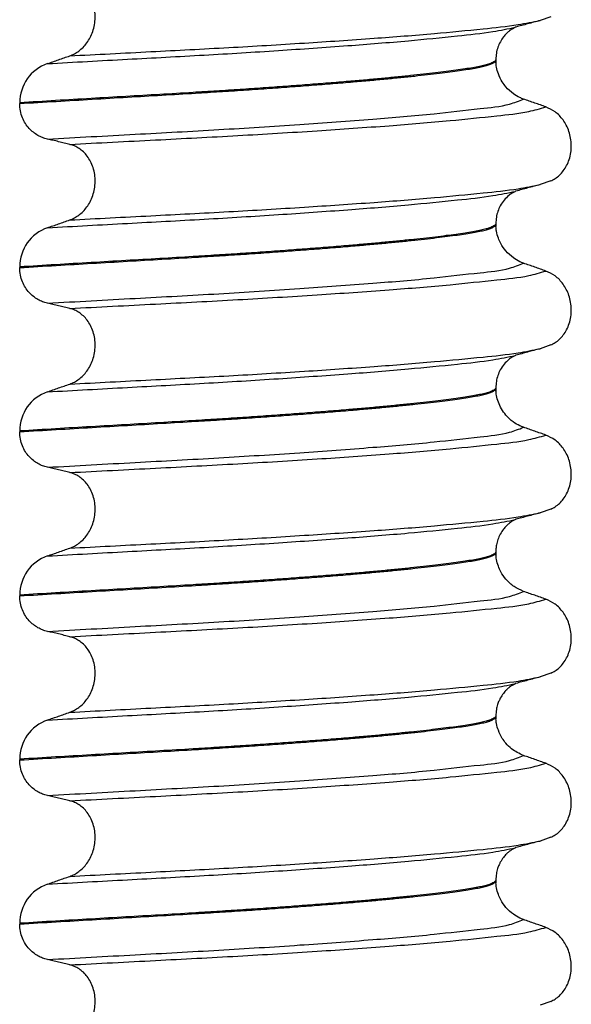
# Model space of a CAD drawing. Units: millimetres. Extents: x -6798 to -5689, y -6304 to -5323.
# Drawn here: x -6594 to -6584, y -5613 to -5593 of the extents above; entities that cross this region are included whole.
import ezdxf

# ---------------------------------------------------------------- set-up
doc = ezdxf.new("R2010")
doc.units = ezdxf.units.MM

# ---------------------------------------------------------------- blocks, each defined once
blk = doc.blocks.new('309018556__19', base_point=(-6603.5, -5679.7))
at = {"color": 7, "linetype": 'Continuous'}
for p, q in [((-6584.126, -5593.406), (-6584.333, -5593.478)), ((-6585.188, -5594.23), (-6585.188, -5594.245)), ((-6585.188, -5594.245), (-6585.187, -5594.29)), ((-6594.403, -5595.07), (-6594.403, -5595.085)), ((-6584.126, -5596.581), (-6584.333, -5596.653)), ((-6585.188, -5597.405), (-6585.188, -5597.42)), ((-6585.188, -5597.42), (-6585.187, -5597.465)), ((-6594.403, -5598.245), (-6594.403, -5598.26)), ((-6584.126, -5599.756), (-6584.333, -5599.828)), ((-6585.188, -5600.58), (-6585.188, -5600.595)), ((-6585.188, -5600.595), (-6585.187, -5600.64)), ((-6594.403, -5601.42), (-6594.403, -5601.435)), ((-6584.126, -5602.931), (-6584.333, -5603.003)), ((-6585.188, -5603.755), (-6585.188, -5603.77)), ((-6585.188, -5603.77), (-6585.187, -5603.815)), ((-6594.403, -5604.595), (-6594.403, -5604.61)), ((-6584.126, -5606.106), (-6584.333, -5606.178)), ((-6585.188, -5606.93), (-6585.188, -5606.945)), ((-6585.188, -5606.945), (-6585.187, -5606.99)), ((-6594.403, -5607.77), (-6594.403, -5607.785)), ((-6584.126, -5609.281), (-6584.333, -5609.353)), ((-6585.188, -5610.105), (-6585.188, -5610.12)), ((-6585.188, -5610.12), (-6585.187, -5610.165)), ((-6594.403, -5610.945), (-6594.403, -5610.96)), ((-6584.126, -5612.456), (-6584.333, -5612.528))]:
    blk.add_line(p, q, dxfattribs=at)
for centre in [(-6593.603, -5595.068), (-6593.603, -5598.243), (-6593.603, -5601.418), (-6593.603, -5604.593), (-6593.603, -5607.768), (-6593.603, -5610.943)]:
    blk.add_arc(centre, 0.8, 109.2238, 180.1222, dxfattribs=at)
for points, knots in [([(-6593.434, -5594.162), (-6593.404, -5594.15), (-6593.342, -5594.125), (-6593.256, -5594.069), (-6593.174, -5593.998), (-6593.1, -5593.911), (-6593.036, -5593.808), (-6592.986, -5593.69), (-6592.953, -5593.559), (-6592.939, -5593.421), (-6592.948, -5593.283), (-6592.978, -5593.15), (-6593.027, -5593.03), (-6593.092, -5592.927), (-6593.167, -5592.843), (-6593.251, -5592.777), (-6593.34, -5592.728), (-6593.403, -5592.709), (-6593.434, -5592.7)], [0, 0, 0, 0, 0.098112, 0.199627, 0.306922, 0.420488, 0.541394, 0.669765, 0.804509, 0.943616, 1.083595, 1.219928, 1.349194, 1.470118, 1.582742, 1.688237, 1.788387, 1.885489, 1.885489, 1.885489, 1.885489]), ([(-6593.867, -5594.313), (-6593.35, -5594.284), (-6592.339, -5594.228), (-6590.847, -5594.149), (-6589.425, -5594.062), (-6588.107, -5593.97), (-6586.953, -5593.879), (-6586.017, -5593.785), (-6585.326, -5593.713), (-6584.956, -5593.638), (-6584.813, -5593.609)], [0, 0, 0, 0, 1.553654, 3.03758, 4.481453, 5.82676, 7.002823, 7.954225, 8.647689, 9.085442, 9.085442, 9.085442, 9.085442]), ([(-6593.434, -5594.162), (-6592.911, -5594.135), (-6591.885, -5594.081), (-6590.371, -5594.004), (-6588.931, -5593.918), (-6587.604, -5593.828), (-6586.451, -5593.739), (-6585.522, -5593.648), (-6584.839, -5593.579), (-6584.474, -5593.506), (-6584.333, -5593.478)], [0, 0, 0, 0, 1.572825, 3.082369, 4.546943, 5.899301, 7.072575, 8.015979, 8.700393, 9.131456, 9.131456, 9.131456, 9.131456]), ([(-6584.813, -5593.609), (-6584.815, -5593.61), (-6584.817, -5593.612), (-6584.837, -5593.625), (-6584.881, -5593.644), (-6584.934, -5593.685), (-6584.991, -5593.736), (-6585.048, -5593.801), (-6585.105, -5593.89), (-6585.152, -5593.995), (-6585.182, -5594.11), (-6585.186, -5594.19), (-6585.188, -5594.23)], [0, 0, 0, 0, 0.0050013, 0.0100026, 0.0707657, 0.1475135, 0.2109571, 0.2987417, 0.4073021, 0.5252183, 0.6434977, 0.7628127, 0.7628127, 0.7628127, 0.7628127]), ([(-6584.798, -5593.604), (-6584.8, -5593.605), (-6584.805, -5593.607), (-6584.811, -5593.608), (-6584.813, -5593.609)], [0, 0, 0, 0, 0.00794205, 0.01600697, 0.01600697, 0.01600697, 0.01600697]), ([(-6584.333, -5593.478), (-6584.373, -5593.489), (-6584.453, -5593.51), (-6584.571, -5593.543), (-6584.686, -5593.574), (-6584.761, -5593.594), (-6584.798, -5593.604)], [0, 0, 0, 0, 0.1250442, 0.2488471, 0.3658651, 0.4817157, 0.4817157, 0.4817157, 0.4817157]), ([(-6593.867, -5594.313), (-6593.795, -5594.288), (-6593.65, -5594.238), (-6593.506, -5594.187), (-6593.434, -5594.162)], [0, 0, 0, 0, 0.2289604, 0.4580429, 0.4580429, 0.4580429, 0.4580429]), ([(-6594.403, -5595.085), (-6594.167, -5595.07), (-6593.7, -5595.042), (-6593.005, -5595.001), (-6592.323, -5594.961), (-6591.656, -5594.922), (-6591.06, -5594.887), (-6590.535, -5594.854), (-6590.076, -5594.825), (-6589.625, -5594.794), (-6589.185, -5594.762), (-6588.759, -5594.73), (-6588.349, -5594.698), (-6587.973, -5594.667), (-6587.631, -5594.637), (-6587.323, -5594.609), (-6587.034, -5594.58), (-6586.765, -5594.553), (-6586.516, -5594.525), (-6586.288, -5594.499), (-6586.083, -5594.473), (-6585.899, -5594.448), (-6585.737, -5594.424), (-6585.597, -5594.4), (-6585.477, -5594.377), (-6585.377, -5594.353), (-6585.297, -5594.328), (-6585.242, -5594.304), (-6585.21, -5594.283), (-6585.195, -5594.268), (-6585.189, -5594.255), (-6585.188, -5594.248), (-6585.188, -5594.245)], [0, 0, 0, 0, 0.708135, 1.404668, 2.08822, 2.757411, 3.41086, 3.877034, 4.337771, 4.790383, 5.23218, 5.660473, 6.072576, 6.465801, 6.793208, 7.102545, 7.393059, 7.663998, 7.914611, 8.14415, 8.351868, 8.537025, 8.700386, 8.842157, 8.963703, 9.066496, 9.151307, 9.215204, 9.244276, 9.266794, 9.277401, 9.287227, 9.287227, 9.287227, 9.287227]), ([(-6585.188, -5594.245), (-6585.19, -5594.247), (-6585.195, -5594.251), (-6585.206, -5594.265), (-6585.228, -5594.281), (-6585.266, -5594.3), (-6585.323, -5594.322), (-6585.405, -5594.345), (-6585.513, -5594.369), (-6585.642, -5594.393), (-6585.792, -5594.417), (-6585.963, -5594.442), (-6586.154, -5594.467), (-6586.364, -5594.493), (-6586.595, -5594.519), (-6586.847, -5594.546), (-6587.118, -5594.574), (-6587.408, -5594.602), (-6587.715, -5594.63), (-6588.056, -5594.659), (-6588.431, -5594.69), (-6588.838, -5594.721), (-6589.26, -5594.753), (-6589.695, -5594.784), (-6590.14, -5594.814), (-6590.592, -5594.843), (-6591.11, -5594.875), (-6591.697, -5594.91), (-6592.355, -5594.948), (-6593.027, -5594.987), (-6593.711, -5595.027), (-6594.171, -5595.056), (-6594.403, -5595.07)], [0, 0, 0, 0, 0.009443, 0.019287, 0.050854, 0.092556, 0.145044, 0.235816, 0.346029, 0.47681, 0.629126, 0.803858, 0.994095, 1.206109, 1.439134, 1.6924, 1.965134, 2.256561, 2.565905, 2.892392, 3.283571, 3.692547, 4.116746, 4.553592, 5.00051, 5.454924, 5.914257, 6.557727, 7.217181, 7.890874, 8.577064, 9.27401, 9.27401, 9.27401, 9.27401]), ([(-6584.652, -5594.999), (-6584.677, -5594.99), (-6584.746, -5594.963), (-6584.867, -5594.889), (-6584.979, -5594.784), (-6585.076, -5594.653), (-6585.139, -5594.525), (-6585.176, -5594.396), (-6585.184, -5594.32), (-6585.187, -5594.29)], [0, 0, 0, 0, 0.0796737, 0.2240822, 0.4199292, 0.5376958, 0.7110114, 0.8464811, 0.9381734, 0.9381734, 0.9381734, 0.9381734]), ([(-6593.867, -5595.772), (-6593.898, -5595.764), (-6593.962, -5595.747), (-6594.054, -5595.702), (-6594.142, -5595.642), (-6594.223, -5595.566), (-6594.296, -5595.471), (-6594.355, -5595.357), (-6594.395, -5595.226), (-6594.4, -5595.133), (-6594.403, -5595.085)], [0, 0, 0, 0, 0.0979832, 0.1985616, 0.3038896, 0.4149295, 0.5334341, 0.6609439, 0.7976021, 0.9403207, 0.9403207, 0.9403207, 0.9403207]), ([(-6593.867, -5595.772), (-6593.3, -5595.741), (-6592.194, -5595.68), (-6590.566, -5595.592), (-6589.032, -5595.496), (-6587.645, -5595.393), (-6586.48, -5595.299), (-6585.601, -5595.19), (-6585.011, -5595.138), (-6584.741, -5595.034), (-6584.652, -5594.999)], [0, 0, 0, 0, 1.701359, 3.324682, 4.890295, 6.311284, 7.499376, 8.394179, 8.974407, 9.26003, 9.26003, 9.26003, 9.26003]), ([(-6593.434, -5595.875), (-6592.881, -5595.846), (-6591.796, -5595.79), (-6590.2, -5595.707), (-6588.692, -5595.616), (-6587.323, -5595.52), (-6586.162, -5595.428), (-6585.264, -5595.33), (-6584.639, -5595.27), (-6584.33, -5595.182), (-6584.219, -5595.15)], [0, 0, 0, 0, 1.662978, 3.258354, 4.796033, 6.194038, 7.375934, 8.288151, 8.907497, 9.251462, 9.251462, 9.251462, 9.251462]), ([(-6584.219, -5595.15), (-6584.291, -5595.125), (-6584.435, -5595.074), (-6584.58, -5595.024), (-6584.652, -5594.999)], [0, 0, 0, 0, 0.2290815, 0.4580429, 0.4580429, 0.4580429, 0.4580429]), ([(-6584.126, -5596.581), (-6584.111, -5596.574), (-6584.082, -5596.561), (-6584.024, -5596.526), (-6583.954, -5596.471), (-6583.878, -5596.387), (-6583.814, -5596.284), (-6583.764, -5596.165), (-6583.734, -5596.033), (-6583.724, -5595.894), (-6583.737, -5595.756), (-6583.77, -5595.625), (-6583.82, -5595.506), (-6583.903, -5595.373), (-6584.029, -5595.237), (-6584.158, -5595.178), (-6584.219, -5595.15)], [0, 0, 0, 0, 0.047777, 0.096645, 0.20196, 0.314264, 0.434689, 0.56368, 0.699592, 0.839365, 0.979001, 1.114254, 1.242915, 1.36444, 1.58485, 1.785477, 1.785477, 1.785477, 1.785477]), ([(-6593.434, -5595.875), (-6593.469, -5595.866), (-6593.541, -5595.848), (-6593.651, -5595.822), (-6593.76, -5595.797), (-6593.832, -5595.78), (-6593.867, -5595.772)], [0, 0, 0, 0, 0.1084478, 0.2222803, 0.3373515, 0.4442939, 0.4442939, 0.4442939, 0.4442939]), ([(-6593.434, -5597.337), (-6593.404, -5597.325), (-6593.342, -5597.3), (-6593.256, -5597.244), (-6593.174, -5597.173), (-6593.1, -5597.086), (-6593.036, -5596.983), (-6592.986, -5596.865), (-6592.953, -5596.734), (-6592.939, -5596.596), (-6592.948, -5596.458), (-6592.978, -5596.325), (-6593.027, -5596.205), (-6593.092, -5596.102), (-6593.167, -5596.018), (-6593.251, -5595.952), (-6593.34, -5595.903), (-6593.403, -5595.884), (-6593.434, -5595.875)], [0, 0, 0, 0, 0.098112, 0.199627, 0.306922, 0.420488, 0.541394, 0.669765, 0.804509, 0.943616, 1.083595, 1.219928, 1.349194, 1.470118, 1.582742, 1.688237, 1.788387, 1.885489, 1.885489, 1.885489, 1.885489]), ([(-6593.434, -5597.337), (-6592.911, -5597.31), (-6591.885, -5597.256), (-6590.371, -5597.179), (-6588.931, -5597.093), (-6587.604, -5597.003), (-6586.451, -5596.914), (-6585.522, -5596.823), (-6584.839, -5596.754), (-6584.474, -5596.681), (-6584.333, -5596.653)], [0, 0, 0, 0, 1.572825, 3.082369, 4.546943, 5.899301, 7.072575, 8.015979, 8.700393, 9.131456, 9.131456, 9.131456, 9.131456]), ([(-6584.333, -5596.653), (-6584.373, -5596.664), (-6584.453, -5596.686), (-6584.571, -5596.718), (-6584.686, -5596.749), (-6584.761, -5596.769), (-6584.798, -5596.779)], [0, 0, 0, 0, 0.1254046, 0.2488471, 0.3658405, 0.4817157, 0.4817157, 0.4817157, 0.4817157]), ([(-6593.867, -5597.488), (-6593.35, -5597.459), (-6592.339, -5597.403), (-6590.847, -5597.324), (-6589.425, -5597.237), (-6588.107, -5597.145), (-6586.953, -5597.054), (-6586.017, -5596.96), (-6585.326, -5596.888), (-6584.956, -5596.813), (-6584.813, -5596.784)], [0, 0, 0, 0, 1.553654, 3.03758, 4.481453, 5.82676, 7.002823, 7.954225, 8.647689, 9.085442, 9.085442, 9.085442, 9.085442]), ([(-6584.813, -5596.784), (-6584.815, -5596.785), (-6584.817, -5596.787), (-6584.837, -5596.8), (-6584.881, -5596.819), (-6584.951, -5596.873), (-6585.031, -5596.952), (-6585.102, -5597.057), (-6585.152, -5597.17), (-6585.182, -5597.285), (-6585.186, -5597.365), (-6585.188, -5597.405)], [0, 0, 0, 0, 0.0050013, 0.0100026, 0.0707657, 0.1475135, 0.27309, 0.4071023, 0.5250185, 0.6432979, 0.7626129, 0.7626129, 0.7626129, 0.7626129]), ([(-6584.798, -5596.779), (-6584.8, -5596.78), (-6584.805, -5596.782), (-6584.811, -5596.783), (-6584.813, -5596.784)], [0, 0, 0, 0, 0.00794205, 0.01600697, 0.01600697, 0.01600697, 0.01600697]), ([(-6594.403, -5598.26), (-6594.167, -5598.245), (-6593.7, -5598.217), (-6593.005, -5598.176), (-6592.323, -5598.136), (-6591.656, -5598.097), (-6591.06, -5598.062), (-6590.535, -5598.029), (-6590.076, -5598), (-6589.625, -5597.969), (-6589.185, -5597.937), (-6588.759, -5597.905), (-6588.349, -5597.873), (-6587.973, -5597.842), (-6587.631, -5597.812), (-6587.323, -5597.784), (-6587.034, -5597.755), (-6586.765, -5597.728), (-6586.516, -5597.7), (-6586.288, -5597.674), (-6586.083, -5597.648), (-6585.899, -5597.623), (-6585.737, -5597.599), (-6585.597, -5597.575), (-6585.477, -5597.552), (-6585.377, -5597.528), (-6585.297, -5597.503), (-6585.242, -5597.479), (-6585.21, -5597.458), (-6585.195, -5597.443), (-6585.189, -5597.43), (-6585.188, -5597.423), (-6585.188, -5597.42)], [0, 0, 0, 0, 0.708135, 1.404668, 2.08822, 2.757411, 3.41086, 3.877034, 4.337771, 4.790383, 5.23218, 5.660473, 6.072576, 6.465801, 6.793208, 7.102545, 7.393059, 7.663998, 7.914611, 8.14415, 8.351868, 8.537025, 8.700386, 8.842157, 8.963703, 9.066496, 9.151307, 9.215204, 9.244276, 9.266794, 9.277401, 9.287227, 9.287227, 9.287227, 9.287227]), ([(-6585.188, -5597.42), (-6585.19, -5597.422), (-6585.195, -5597.426), (-6585.206, -5597.44), (-6585.228, -5597.456), (-6585.266, -5597.475), (-6585.323, -5597.497), (-6585.405, -5597.52), (-6585.513, -5597.544), (-6585.642, -5597.568), (-6585.792, -5597.592), (-6585.963, -5597.617), (-6586.154, -5597.642), (-6586.364, -5597.668), (-6586.595, -5597.694), (-6586.847, -5597.721), (-6587.118, -5597.749), (-6587.408, -5597.777), (-6587.715, -5597.805), (-6588.056, -5597.834), (-6588.431, -5597.865), (-6588.838, -5597.896), (-6589.26, -5597.928), (-6589.695, -5597.959), (-6590.14, -5597.989), (-6590.592, -5598.018), (-6591.11, -5598.05), (-6591.697, -5598.085), (-6592.355, -5598.123), (-6593.027, -5598.162), (-6593.711, -5598.202), (-6594.171, -5598.231), (-6594.403, -5598.245)], [0, 0, 0, 0, 0.009443, 0.019287, 0.050854, 0.092556, 0.145044, 0.235816, 0.346029, 0.47681, 0.629126, 0.803858, 0.994095, 1.206109, 1.439134, 1.6924, 1.965134, 2.256561, 2.565905, 2.892392, 3.283571, 3.692547, 4.116746, 4.553592, 5.00051, 5.454924, 5.914257, 6.557727, 7.217181, 7.890874, 8.577064, 9.27401, 9.27401, 9.27401, 9.27401]), ([(-6593.867, -5597.488), (-6593.795, -5597.463), (-6593.65, -5597.413), (-6593.506, -5597.362), (-6593.434, -5597.337)], [0, 0, 0, 0, 0.2289604, 0.4580429, 0.4580429, 0.4580429, 0.4580429]), ([(-6584.652, -5598.174), (-6584.677, -5598.165), (-6584.746, -5598.138), (-6584.867, -5598.064), (-6584.993, -5597.947), (-6585.086, -5597.812), (-6585.144, -5597.682), (-6585.176, -5597.571), (-6585.184, -5597.495), (-6585.187, -5597.465)], [0, 0, 0, 0, 0.0796737, 0.2240822, 0.4199292, 0.593369, 0.7110171, 0.8464868, 0.9381791, 0.9381791, 0.9381791, 0.9381791]), ([(-6593.867, -5598.947), (-6593.3, -5598.916), (-6592.194, -5598.855), (-6590.566, -5598.767), (-6589.032, -5598.671), (-6587.645, -5598.568), (-6586.48, -5598.474), (-6585.601, -5598.365), (-6585.011, -5598.313), (-6584.741, -5598.209), (-6584.652, -5598.174)], [0, 0, 0, 0, 1.701359, 3.324682, 4.890295, 6.311284, 7.499376, 8.394179, 8.974407, 9.26003, 9.26003, 9.26003, 9.26003]), ([(-6584.219, -5598.325), (-6584.291, -5598.3), (-6584.435, -5598.249), (-6584.58, -5598.199), (-6584.652, -5598.174)], [0, 0, 0, 0, 0.2290815, 0.4580429, 0.4580429, 0.4580429, 0.4580429]), ([(-6593.867, -5598.947), (-6593.898, -5598.939), (-6593.962, -5598.922), (-6594.054, -5598.877), (-6594.142, -5598.817), (-6594.223, -5598.741), (-6594.296, -5598.646), (-6594.355, -5598.532), (-6594.395, -5598.401), (-6594.4, -5598.308), (-6594.403, -5598.26)], [0, 0, 0, 0, 0.0979832, 0.1985616, 0.3038896, 0.4149295, 0.5334341, 0.6609439, 0.7976021, 0.9403207, 0.9403207, 0.9403207, 0.9403207]), ([(-6593.434, -5599.05), (-6592.881, -5599.021), (-6591.796, -5598.965), (-6590.2, -5598.882), (-6588.692, -5598.791), (-6587.323, -5598.695), (-6586.162, -5598.603), (-6585.264, -5598.505), (-6584.639, -5598.445), (-6584.33, -5598.357), (-6584.219, -5598.325)], [0, 0, 0, 0, 1.662978, 3.258354, 4.796033, 6.194038, 7.375934, 8.288151, 8.907497, 9.251462, 9.251462, 9.251462, 9.251462]), ([(-6584.126, -5599.756), (-6584.111, -5599.749), (-6584.082, -5599.736), (-6584.024, -5599.701), (-6583.954, -5599.646), (-6583.878, -5599.562), (-6583.814, -5599.459), (-6583.764, -5599.34), (-6583.734, -5599.208), (-6583.724, -5599.069), (-6583.737, -5598.931), (-6583.77, -5598.8), (-6583.82, -5598.681), (-6583.903, -5598.548), (-6584.029, -5598.412), (-6584.158, -5598.353), (-6584.219, -5598.325)], [0, 0, 0, 0, 0.047777, 0.096645, 0.20196, 0.314264, 0.434689, 0.56368, 0.699592, 0.839365, 0.979001, 1.114254, 1.242915, 1.36444, 1.58485, 1.785477, 1.785477, 1.785477, 1.785477]), ([(-6593.434, -5599.05), (-6593.469, -5599.041), (-6593.541, -5599.023), (-6593.651, -5598.997), (-6593.76, -5598.972), (-6593.832, -5598.955), (-6593.867, -5598.947)], [0, 0, 0, 0, 0.1084478, 0.2222803, 0.3373516, 0.4442939, 0.4442939, 0.4442939, 0.4442939]), ([(-6593.434, -5600.512), (-6593.404, -5600.5), (-6593.342, -5600.475), (-6593.256, -5600.419), (-6593.174, -5600.348), (-6593.1, -5600.261), (-6593.036, -5600.158), (-6592.986, -5600.04), (-6592.953, -5599.909), (-6592.939, -5599.771), (-6592.948, -5599.633), (-6592.978, -5599.5), (-6593.027, -5599.38), (-6593.092, -5599.277), (-6593.167, -5599.193), (-6593.251, -5599.127), (-6593.34, -5599.078), (-6593.403, -5599.059), (-6593.434, -5599.05)], [0, 0, 0, 0, 0.098112, 0.199627, 0.306922, 0.420488, 0.541394, 0.669765, 0.804509, 0.943616, 1.083595, 1.219928, 1.349194, 1.470118, 1.582742, 1.688237, 1.788387, 1.885489, 1.885489, 1.885489, 1.885489]), ([(-6593.434, -5600.512), (-6592.911, -5600.485), (-6591.885, -5600.431), (-6590.371, -5600.354), (-6588.931, -5600.268), (-6587.604, -5600.178), (-6586.451, -5600.089), (-6585.522, -5599.998), (-6584.839, -5599.929), (-6584.474, -5599.856), (-6584.333, -5599.828)], [0, 0, 0, 0, 1.572825, 3.082369, 4.546943, 5.899301, 7.072575, 8.015979, 8.700393, 9.131456, 9.131456, 9.131456, 9.131456]), ([(-6584.333, -5599.828), (-6584.373, -5599.839), (-6584.453, -5599.86), (-6584.571, -5599.893), (-6584.686, -5599.924), (-6584.761, -5599.944), (-6584.798, -5599.954)], [0, 0, 0, 0, 0.1250399, 0.2488471, 0.366102, 0.4817157, 0.4817157, 0.4817157, 0.4817157]), ([(-6593.867, -5600.663), (-6593.35, -5600.634), (-6592.339, -5600.578), (-6590.847, -5600.499), (-6589.425, -5600.412), (-6588.107, -5600.32), (-6586.953, -5600.229), (-6586.017, -5600.135), (-6585.326, -5600.063), (-6584.956, -5599.988), (-6584.813, -5599.959)], [0, 0, 0, 0, 1.553654, 3.03758, 4.481453, 5.82676, 7.002823, 7.954225, 8.647689, 9.085442, 9.085442, 9.085442, 9.085442]), ([(-6584.813, -5599.959), (-6584.815, -5599.96), (-6584.817, -5599.962), (-6584.836, -5599.974), (-6584.88, -5599.994), (-6584.95, -5600.047), (-6585.031, -5600.127), (-6585.102, -5600.232), (-6585.152, -5600.345), (-6585.182, -5600.46), (-6585.186, -5600.54), (-6585.188, -5600.58)], [0, 0, 0, 0, 0.0050013, 0.0100026, 0.0681024, 0.1475123, 0.2730888, 0.4071011, 0.5250173, 0.6432967, 0.7626117, 0.7626117, 0.7626117, 0.7626117]), ([(-6584.798, -5599.954), (-6584.8, -5599.955), (-6584.805, -5599.957), (-6584.811, -5599.958), (-6584.813, -5599.959)], [0, 0, 0, 0, 0.00794205, 0.01600697, 0.01600697, 0.01600697, 0.01600697]), ([(-6594.403, -5601.435), (-6594.167, -5601.42), (-6593.7, -5601.392), (-6593.005, -5601.351), (-6592.323, -5601.311), (-6591.656, -5601.272), (-6591.06, -5601.237), (-6590.535, -5601.204), (-6590.076, -5601.175), (-6589.625, -5601.144), (-6589.185, -5601.112), (-6588.759, -5601.08), (-6588.349, -5601.048), (-6587.973, -5601.017), (-6587.631, -5600.987), (-6587.323, -5600.959), (-6587.034, -5600.93), (-6586.765, -5600.903), (-6586.516, -5600.875), (-6586.288, -5600.849), (-6586.083, -5600.823), (-6585.899, -5600.798), (-6585.737, -5600.774), (-6585.597, -5600.75), (-6585.477, -5600.727), (-6585.377, -5600.703), (-6585.297, -5600.678), (-6585.242, -5600.654), (-6585.21, -5600.633), (-6585.195, -5600.618), (-6585.189, -5600.605), (-6585.188, -5600.598), (-6585.188, -5600.595)], [0, 0, 0, 0, 0.708135, 1.404668, 2.08822, 2.757411, 3.41086, 3.877034, 4.337771, 4.790383, 5.23218, 5.660473, 6.072576, 6.465801, 6.793208, 7.102545, 7.393059, 7.663998, 7.914611, 8.14415, 8.351868, 8.537025, 8.700386, 8.842157, 8.963703, 9.066496, 9.151307, 9.215204, 9.244276, 9.266794, 9.277401, 9.287227, 9.287227, 9.287227, 9.287227]), ([(-6585.188, -5600.595), (-6585.19, -5600.597), (-6585.195, -5600.601), (-6585.206, -5600.615), (-6585.228, -5600.631), (-6585.266, -5600.65), (-6585.323, -5600.672), (-6585.405, -5600.695), (-6585.513, -5600.719), (-6585.642, -5600.743), (-6585.792, -5600.767), (-6585.963, -5600.792), (-6586.154, -5600.817), (-6586.364, -5600.843), (-6586.595, -5600.869), (-6586.847, -5600.896), (-6587.118, -5600.924), (-6587.408, -5600.952), (-6587.715, -5600.98), (-6588.056, -5601.009), (-6588.431, -5601.04), (-6588.838, -5601.071), (-6589.26, -5601.103), (-6589.695, -5601.134), (-6590.14, -5601.164), (-6590.592, -5601.193), (-6591.11, -5601.225), (-6591.697, -5601.26), (-6592.355, -5601.298), (-6593.027, -5601.337), (-6593.711, -5601.377), (-6594.171, -5601.406), (-6594.403, -5601.42)], [0, 0, 0, 0, 0.009443, 0.019287, 0.050854, 0.092556, 0.145044, 0.235816, 0.346029, 0.47681, 0.629126, 0.803858, 0.994095, 1.206109, 1.439134, 1.6924, 1.965134, 2.256561, 2.565905, 2.892392, 3.283571, 3.692547, 4.116746, 4.553592, 5.00051, 5.454924, 5.914257, 6.557727, 7.217181, 7.890874, 8.577064, 9.27401, 9.27401, 9.27401, 9.27401]), ([(-6593.867, -5600.663), (-6593.795, -5600.638), (-6593.65, -5600.588), (-6593.506, -5600.537), (-6593.434, -5600.512)], [0, 0, 0, 0, 0.2289604, 0.4580429, 0.4580429, 0.4580429, 0.4580429]), ([(-6584.652, -5601.349), (-6584.677, -5601.34), (-6584.746, -5601.313), (-6584.867, -5601.239), (-6584.987, -5601.128), (-6585.081, -5600.995), (-6585.142, -5600.865), (-6585.176, -5600.746), (-6585.184, -5600.67), (-6585.187, -5600.64)], [0, 0, 0, 0, 0.0796737, 0.2240822, 0.4199292, 0.5669012, 0.7110545, 0.8465242, 0.9382165, 0.9382165, 0.9382165, 0.9382165]), ([(-6593.867, -5602.122), (-6593.898, -5602.114), (-6593.962, -5602.097), (-6594.054, -5602.052), (-6594.142, -5601.992), (-6594.223, -5601.916), (-6594.296, -5601.821), (-6594.355, -5601.707), (-6594.395, -5601.576), (-6594.4, -5601.483), (-6594.403, -5601.435)], [0, 0, 0, 0, 0.0979832, 0.1985616, 0.3038896, 0.4149295, 0.5334341, 0.6609439, 0.7976021, 0.9403207, 0.9403207, 0.9403207, 0.9403207]), ([(-6593.867, -5602.122), (-6593.3, -5602.091), (-6592.194, -5602.03), (-6590.566, -5601.942), (-6589.032, -5601.846), (-6587.645, -5601.743), (-6586.48, -5601.649), (-6585.601, -5601.54), (-6585.011, -5601.488), (-6584.741, -5601.384), (-6584.652, -5601.349)], [0, 0, 0, 0, 1.701359, 3.324682, 4.890295, 6.311284, 7.499376, 8.394179, 8.974407, 9.26003, 9.26003, 9.26003, 9.26003]), ([(-6584.219, -5601.5), (-6584.291, -5601.475), (-6584.435, -5601.424), (-6584.58, -5601.374), (-6584.652, -5601.349)], [0, 0, 0, 0, 0.2290815, 0.4580429, 0.4580429, 0.4580429, 0.4580429]), ([(-6593.434, -5602.225), (-6592.881, -5602.196), (-6591.796, -5602.14), (-6590.2, -5602.057), (-6588.692, -5601.966), (-6587.323, -5601.87), (-6586.162, -5601.778), (-6585.264, -5601.68), (-6584.639, -5601.62), (-6584.33, -5601.532), (-6584.219, -5601.5)], [0, 0, 0, 0, 1.662978, 3.258354, 4.796033, 6.194038, 7.375934, 8.288151, 8.907497, 9.251462, 9.251462, 9.251462, 9.251462]), ([(-6584.126, -5602.931), (-6584.111, -5602.924), (-6584.082, -5602.911), (-6584.024, -5602.876), (-6583.954, -5602.821), (-6583.878, -5602.737), (-6583.814, -5602.634), (-6583.764, -5602.515), (-6583.734, -5602.383), (-6583.724, -5602.244), (-6583.737, -5602.106), (-6583.77, -5601.975), (-6583.82, -5601.856), (-6583.903, -5601.723), (-6584.029, -5601.587), (-6584.158, -5601.528), (-6584.219, -5601.5)], [0, 0, 0, 0, 0.047777, 0.096645, 0.20196, 0.314264, 0.434689, 0.56368, 0.699592, 0.839365, 0.979001, 1.114254, 1.242915, 1.36444, 1.58485, 1.785477, 1.785477, 1.785477, 1.785477]), ([(-6593.434, -5602.225), (-6593.469, -5602.216), (-6593.541, -5602.198), (-6593.651, -5602.172), (-6593.76, -5602.147), (-6593.832, -5602.13), (-6593.867, -5602.122)], [0, 0, 0, 0, 0.1084478, 0.2222803, 0.3373515, 0.4442939, 0.4442939, 0.4442939, 0.4442939]), ([(-6593.434, -5603.687), (-6593.404, -5603.675), (-6593.342, -5603.65), (-6593.256, -5603.594), (-6593.174, -5603.523), (-6593.1, -5603.436), (-6593.036, -5603.333), (-6592.986, -5603.215), (-6592.953, -5603.084), (-6592.939, -5602.946), (-6592.948, -5602.808), (-6592.978, -5602.675), (-6593.027, -5602.555), (-6593.092, -5602.452), (-6593.167, -5602.368), (-6593.251, -5602.302), (-6593.34, -5602.253), (-6593.403, -5602.234), (-6593.434, -5602.225)], [0, 0, 0, 0, 0.098112, 0.199627, 0.306922, 0.420488, 0.541394, 0.669765, 0.804509, 0.943616, 1.083595, 1.219928, 1.349194, 1.470118, 1.582742, 1.688237, 1.788387, 1.885489, 1.885489, 1.885489, 1.885489]), ([(-6593.867, -5603.838), (-6593.35, -5603.809), (-6592.339, -5603.753), (-6590.847, -5603.674), (-6589.425, -5603.587), (-6588.107, -5603.495), (-6586.953, -5603.404), (-6586.017, -5603.31), (-6585.326, -5603.238), (-6584.956, -5603.163), (-6584.813, -5603.134)], [0, 0, 0, 0, 1.553654, 3.03758, 4.481453, 5.82676, 7.002823, 7.954225, 8.647689, 9.085442, 9.085442, 9.085442, 9.085442]), ([(-6593.434, -5603.687), (-6592.911, -5603.66), (-6591.885, -5603.606), (-6590.371, -5603.529), (-6588.931, -5603.443), (-6587.604, -5603.353), (-6586.451, -5603.264), (-6585.522, -5603.173), (-6584.839, -5603.104), (-6584.474, -5603.031), (-6584.333, -5603.003)], [0, 0, 0, 0, 1.572825, 3.082369, 4.546943, 5.899301, 7.072575, 8.015979, 8.700393, 9.131456, 9.131456, 9.131456, 9.131456]), ([(-6584.813, -5603.134), (-6584.815, -5603.135), (-6584.817, -5603.137), (-6584.836, -5603.149), (-6584.88, -5603.169), (-6584.933, -5603.21), (-6584.991, -5603.261), (-6585.048, -5603.326), (-6585.106, -5603.415), (-6585.15, -5603.516), (-6585.176, -5603.613), (-6585.187, -5603.691), (-6585.188, -5603.736), (-6585.188, -5603.755)], [0, 0, 0, 0, 0.0050013, 0.0100026, 0.0681024, 0.1475123, 0.2109559, 0.2987405, 0.4073009, 0.5267531, 0.6280841, 0.708445, 0.762945, 0.762945, 0.762945, 0.762945]), ([(-6584.798, -5603.129), (-6584.8, -5603.13), (-6584.805, -5603.132), (-6584.811, -5603.133), (-6584.813, -5603.134)], [0, 0, 0, 0, 0.00794205, 0.01600697, 0.01600697, 0.01600697, 0.01600697]), ([(-6584.333, -5603.003), (-6584.373, -5603.014), (-6584.453, -5603.036), (-6584.571, -5603.068), (-6584.686, -5603.099), (-6584.761, -5603.119), (-6584.798, -5603.129)], [0, 0, 0, 0, 0.1253852, 0.2488471, 0.3659198, 0.4817157, 0.4817157, 0.4817157, 0.4817157]), ([(-6593.867, -5603.838), (-6593.795, -5603.813), (-6593.65, -5603.763), (-6593.506, -5603.712), (-6593.434, -5603.687)], [0, 0, 0, 0, 0.2289604, 0.4580429, 0.4580429, 0.4580429, 0.4580429]), ([(-6594.403, -5604.61), (-6594.167, -5604.595), (-6593.7, -5604.567), (-6593.005, -5604.526), (-6592.323, -5604.486), (-6591.656, -5604.447), (-6591.06, -5604.412), (-6590.535, -5604.379), (-6590.076, -5604.35), (-6589.625, -5604.319), (-6589.185, -5604.287), (-6588.759, -5604.255), (-6588.349, -5604.223), (-6587.973, -5604.192), (-6587.631, -5604.162), (-6587.323, -5604.134), (-6587.034, -5604.105), (-6586.765, -5604.078), (-6586.516, -5604.05), (-6586.288, -5604.024), (-6586.083, -5603.998), (-6585.899, -5603.973), (-6585.737, -5603.949), (-6585.597, -5603.925), (-6585.477, -5603.902), (-6585.377, -5603.878), (-6585.297, -5603.853), (-6585.242, -5603.829), (-6585.21, -5603.808), (-6585.195, -5603.793), (-6585.189, -5603.78), (-6585.188, -5603.773), (-6585.188, -5603.77)], [0, 0, 0, 0, 0.708135, 1.404668, 2.08822, 2.757411, 3.41086, 3.877034, 4.337771, 4.790383, 5.23218, 5.660473, 6.072576, 6.465801, 6.793208, 7.102545, 7.393059, 7.663998, 7.914611, 8.14415, 8.351868, 8.537025, 8.700386, 8.842157, 8.963703, 9.066496, 9.151307, 9.215204, 9.244276, 9.266794, 9.277401, 9.287227, 9.287227, 9.287227, 9.287227]), ([(-6585.188, -5603.77), (-6585.19, -5603.772), (-6585.195, -5603.776), (-6585.206, -5603.79), (-6585.228, -5603.806), (-6585.266, -5603.825), (-6585.323, -5603.847), (-6585.405, -5603.87), (-6585.513, -5603.894), (-6585.642, -5603.918), (-6585.792, -5603.942), (-6585.963, -5603.967), (-6586.154, -5603.992), (-6586.364, -5604.018), (-6586.595, -5604.044), (-6586.847, -5604.071), (-6587.118, -5604.099), (-6587.408, -5604.127), (-6587.715, -5604.155), (-6588.056, -5604.184), (-6588.431, -5604.215), (-6588.838, -5604.246), (-6589.26, -5604.278), (-6589.695, -5604.309), (-6590.14, -5604.339), (-6590.592, -5604.368), (-6591.11, -5604.4), (-6591.697, -5604.435), (-6592.355, -5604.473), (-6593.027, -5604.512), (-6593.711, -5604.552), (-6594.171, -5604.581), (-6594.403, -5604.595)], [0, 0, 0, 0, 0.009443, 0.019287, 0.050854, 0.092556, 0.145044, 0.235816, 0.346029, 0.47681, 0.629126, 0.803858, 0.994095, 1.206109, 1.439134, 1.6924, 1.965134, 2.256561, 2.565905, 2.892392, 3.283571, 3.692547, 4.116746, 4.553592, 5.00051, 5.454924, 5.914257, 6.557727, 7.217181, 7.890874, 8.577064, 9.27401, 9.27401, 9.27401, 9.27401]), ([(-6584.652, -5604.524), (-6584.715, -5604.496), (-6584.844, -5604.439), (-6584.99, -5604.301), (-6585.086, -5604.162), (-6585.144, -5604.032), (-6585.176, -5603.921), (-6585.184, -5603.845), (-6585.187, -5603.815)], [0, 0, 0, 0, 0.2069937, 0.4193779, 0.5928177, 0.7104658, 0.8459355, 0.9376278, 0.9376278, 0.9376278, 0.9376278]), ([(-6593.867, -5605.297), (-6593.898, -5605.289), (-6593.962, -5605.272), (-6594.054, -5605.227), (-6594.142, -5605.167), (-6594.223, -5605.091), (-6594.296, -5604.996), (-6594.355, -5604.882), (-6594.395, -5604.751), (-6594.4, -5604.658), (-6594.403, -5604.61)], [0, 0, 0, 0, 0.0979832, 0.1985616, 0.3038896, 0.4149295, 0.5334341, 0.6609439, 0.7976021, 0.9403207, 0.9403207, 0.9403207, 0.9403207]), ([(-6593.867, -5605.297), (-6593.3, -5605.266), (-6592.194, -5605.205), (-6590.566, -5605.117), (-6589.032, -5605.021), (-6587.645, -5604.918), (-6586.48, -5604.824), (-6585.601, -5604.715), (-6585.011, -5604.663), (-6584.741, -5604.559), (-6584.652, -5604.524)], [0, 0, 0, 0, 1.701359, 3.324682, 4.890295, 6.311284, 7.499376, 8.394179, 8.974407, 9.26003, 9.26003, 9.26003, 9.26003]), ([(-6593.434, -5605.4), (-6592.881, -5605.371), (-6591.796, -5605.315), (-6590.2, -5605.232), (-6588.692, -5605.141), (-6587.323, -5605.045), (-6586.162, -5604.953), (-6585.264, -5604.855), (-6584.639, -5604.795), (-6584.33, -5604.707), (-6584.219, -5604.675)], [0, 0, 0, 0, 1.662978, 3.258354, 4.796033, 6.194038, 7.375934, 8.288151, 8.907497, 9.251462, 9.251462, 9.251462, 9.251462]), ([(-6584.219, -5604.675), (-6584.291, -5604.65), (-6584.435, -5604.599), (-6584.58, -5604.549), (-6584.652, -5604.524)], [0, 0, 0, 0, 0.2290815, 0.4580429, 0.4580429, 0.4580429, 0.4580429]), ([(-6584.126, -5606.106), (-6584.111, -5606.099), (-6584.082, -5606.086), (-6584.024, -5606.051), (-6583.954, -5605.996), (-6583.878, -5605.912), (-6583.814, -5605.809), (-6583.764, -5605.69), (-6583.734, -5605.558), (-6583.724, -5605.419), (-6583.737, -5605.281), (-6583.77, -5605.15), (-6583.82, -5605.031), (-6583.903, -5604.898), (-6584.029, -5604.762), (-6584.158, -5604.703), (-6584.219, -5604.675)], [0, 0, 0, 0, 0.047777, 0.096645, 0.20196, 0.314264, 0.434689, 0.56368, 0.699592, 0.839365, 0.979001, 1.114254, 1.242915, 1.36444, 1.58485, 1.785477, 1.785477, 1.785477, 1.785477]), ([(-6593.434, -5605.4), (-6593.469, -5605.391), (-6593.541, -5605.373), (-6593.651, -5605.347), (-6593.76, -5605.322), (-6593.832, -5605.305), (-6593.867, -5605.297)], [0, 0, 0, 0, 0.1084478, 0.2222803, 0.3373515, 0.4442939, 0.4442939, 0.4442939, 0.4442939]), ([(-6593.434, -5606.862), (-6593.404, -5606.85), (-6593.342, -5606.825), (-6593.256, -5606.769), (-6593.174, -5606.698), (-6593.1, -5606.611), (-6593.036, -5606.508), (-6592.986, -5606.39), (-6592.953, -5606.259), (-6592.939, -5606.121), (-6592.948, -5605.983), (-6592.978, -5605.85), (-6593.027, -5605.73), (-6593.092, -5605.627), (-6593.167, -5605.543), (-6593.251, -5605.477), (-6593.34, -5605.428), (-6593.403, -5605.409), (-6593.434, -5605.4)], [0, 0, 0, 0, 0.098112, 0.199627, 0.306922, 0.420488, 0.541394, 0.669765, 0.804509, 0.943616, 1.083595, 1.219928, 1.349194, 1.470118, 1.582742, 1.688237, 1.788387, 1.885489, 1.885489, 1.885489, 1.885489]), ([(-6593.434, -5606.862), (-6592.911, -5606.835), (-6591.885, -5606.781), (-6590.371, -5606.704), (-6588.931, -5606.618), (-6587.604, -5606.528), (-6586.451, -5606.439), (-6585.522, -5606.348), (-6584.839, -5606.279), (-6584.474, -5606.206), (-6584.333, -5606.178)], [0, 0, 0, 0, 1.572825, 3.082369, 4.546943, 5.899301, 7.072575, 8.015979, 8.700393, 9.131456, 9.131456, 9.131456, 9.131456]), ([(-6584.333, -5606.178), (-6584.373, -5606.189), (-6584.453, -5606.21), (-6584.571, -5606.243), (-6584.686, -5606.274), (-6584.761, -5606.294), (-6584.798, -5606.304)], [0, 0, 0, 0, 0.1250415, 0.2488471, 0.3661066, 0.4817157, 0.4817157, 0.4817157, 0.4817157]), ([(-6593.867, -5607.013), (-6593.35, -5606.984), (-6592.339, -5606.928), (-6590.847, -5606.849), (-6589.425, -5606.762), (-6588.107, -5606.67), (-6586.953, -5606.579), (-6586.017, -5606.485), (-6585.326, -5606.413), (-6584.956, -5606.338), (-6584.813, -5606.309)], [0, 0, 0, 0, 1.553654, 3.03758, 4.481453, 5.82676, 7.002823, 7.954225, 8.647689, 9.085442, 9.085442, 9.085442, 9.085442]), ([(-6584.813, -5606.309), (-6584.815, -5606.31), (-6584.817, -5606.312), (-6584.837, -5606.325), (-6584.881, -5606.344), (-6584.934, -5606.385), (-6584.991, -5606.436), (-6585.048, -5606.501), (-6585.094, -5606.572), (-6585.13, -5606.645), (-6585.158, -5606.718), (-6585.183, -5606.816), (-6585.186, -5606.89), (-6585.188, -5606.93)], [0, 0, 0, 0, 0.0050013, 0.0100026, 0.0707657, 0.1475135, 0.2109571, 0.2987417, 0.4073021, 0.4621569, 0.5424259, 0.643544, 0.7629484, 0.7629484, 0.7629484, 0.7629484]), ([(-6584.798, -5606.304), (-6584.8, -5606.305), (-6584.805, -5606.307), (-6584.811, -5606.308), (-6584.813, -5606.309)], [0, 0, 0, 0, 0.00794205, 0.01600697, 0.01600697, 0.01600697, 0.01600697]), ([(-6594.403, -5607.785), (-6594.167, -5607.77), (-6593.7, -5607.742), (-6593.005, -5607.701), (-6592.323, -5607.661), (-6591.656, -5607.622), (-6591.06, -5607.587), (-6590.535, -5607.554), (-6590.076, -5607.525), (-6589.625, -5607.494), (-6589.185, -5607.462), (-6588.759, -5607.43), (-6588.349, -5607.398), (-6587.973, -5607.367), (-6587.631, -5607.337), (-6587.323, -5607.309), (-6587.034, -5607.28), (-6586.765, -5607.253), (-6586.516, -5607.225), (-6586.288, -5607.199), (-6586.083, -5607.173), (-6585.899, -5607.148), (-6585.737, -5607.124), (-6585.597, -5607.1), (-6585.477, -5607.077), (-6585.377, -5607.053), (-6585.297, -5607.028), (-6585.242, -5607.004), (-6585.21, -5606.983), (-6585.195, -5606.968), (-6585.189, -5606.955), (-6585.188, -5606.948), (-6585.188, -5606.945)], [0, 0, 0, 0, 0.708135, 1.404668, 2.08822, 2.757411, 3.41086, 3.877034, 4.337771, 4.790383, 5.23218, 5.660473, 6.072576, 6.465801, 6.793208, 7.102545, 7.393059, 7.663998, 7.914611, 8.14415, 8.351868, 8.537025, 8.700386, 8.842157, 8.963703, 9.066496, 9.151307, 9.215204, 9.244276, 9.266794, 9.277401, 9.287227, 9.287227, 9.287227, 9.287227]), ([(-6585.188, -5606.945), (-6585.19, -5606.947), (-6585.195, -5606.951), (-6585.206, -5606.965), (-6585.228, -5606.981), (-6585.266, -5607), (-6585.323, -5607.022), (-6585.405, -5607.045), (-6585.513, -5607.069), (-6585.642, -5607.093), (-6585.792, -5607.117), (-6585.963, -5607.142), (-6586.154, -5607.167), (-6586.364, -5607.193), (-6586.595, -5607.219), (-6586.847, -5607.246), (-6587.118, -5607.274), (-6587.408, -5607.302), (-6587.715, -5607.33), (-6588.056, -5607.359), (-6588.431, -5607.39), (-6588.838, -5607.421), (-6589.26, -5607.453), (-6589.695, -5607.484), (-6590.14, -5607.514), (-6590.592, -5607.543), (-6591.11, -5607.575), (-6591.697, -5607.61), (-6592.355, -5607.648), (-6593.027, -5607.687), (-6593.711, -5607.727), (-6594.171, -5607.756), (-6594.403, -5607.77)], [0, 0, 0, 0, 0.009443, 0.019287, 0.050854, 0.092556, 0.145044, 0.235816, 0.346029, 0.47681, 0.629126, 0.803858, 0.994095, 1.206109, 1.439134, 1.6924, 1.965134, 2.256561, 2.565905, 2.892392, 3.283571, 3.692547, 4.116746, 4.553592, 5.00051, 5.454924, 5.914257, 6.557727, 7.217181, 7.890874, 8.577064, 9.27401, 9.27401, 9.27401, 9.27401]), ([(-6593.867, -5607.013), (-6593.795, -5606.988), (-6593.65, -5606.938), (-6593.506, -5606.887), (-6593.434, -5606.862)], [0, 0, 0, 0, 0.2289604, 0.4580429, 0.4580429, 0.4580429, 0.4580429]), ([(-6584.652, -5607.699), (-6584.733, -5607.661), (-6584.861, -5607.601), (-6584.988, -5607.472), (-6585.076, -5607.353), (-6585.139, -5607.225), (-6585.176, -5607.096), (-6585.184, -5607.02), (-6585.187, -5606.99)], [0, 0, 0, 0, 0.2669486, 0.4190455, 0.536812, 0.7101277, 0.8455973, 0.9372897, 0.9372897, 0.9372897, 0.9372897]), ([(-6593.867, -5608.472), (-6593.3, -5608.441), (-6592.194, -5608.38), (-6590.566, -5608.292), (-6589.032, -5608.196), (-6587.645, -5608.093), (-6586.48, -5607.999), (-6585.601, -5607.89), (-6585.011, -5607.838), (-6584.741, -5607.734), (-6584.652, -5607.699)], [0, 0, 0, 0, 1.701359, 3.324682, 4.890295, 6.311284, 7.499376, 8.394179, 8.974407, 9.26003, 9.26003, 9.26003, 9.26003]), ([(-6584.219, -5607.85), (-6584.291, -5607.825), (-6584.435, -5607.774), (-6584.58, -5607.724), (-6584.652, -5607.699)], [0, 0, 0, 0, 0.2290815, 0.4580429, 0.4580429, 0.4580429, 0.4580429]), ([(-6593.867, -5608.472), (-6593.898, -5608.464), (-6593.962, -5608.447), (-6594.054, -5608.402), (-6594.142, -5608.342), (-6594.223, -5608.266), (-6594.296, -5608.171), (-6594.355, -5608.057), (-6594.395, -5607.926), (-6594.4, -5607.833), (-6594.403, -5607.785)], [0, 0, 0, 0, 0.0979832, 0.1985616, 0.3038896, 0.4149295, 0.5334341, 0.6609439, 0.7976021, 0.9403207, 0.9403207, 0.9403207, 0.9403207]), ([(-6593.434, -5608.575), (-6592.881, -5608.546), (-6591.796, -5608.49), (-6590.2, -5608.407), (-6588.692, -5608.316), (-6587.323, -5608.22), (-6586.162, -5608.128), (-6585.264, -5608.03), (-6584.639, -5607.97), (-6584.33, -5607.882), (-6584.219, -5607.85)], [0, 0, 0, 0, 1.662978, 3.258354, 4.796033, 6.194038, 7.375934, 8.288151, 8.907497, 9.251462, 9.251462, 9.251462, 9.251462]), ([(-6584.126, -5609.281), (-6584.111, -5609.274), (-6584.082, -5609.261), (-6584.024, -5609.226), (-6583.954, -5609.171), (-6583.878, -5609.087), (-6583.814, -5608.984), (-6583.764, -5608.865), (-6583.734, -5608.733), (-6583.724, -5608.594), (-6583.737, -5608.456), (-6583.77, -5608.325), (-6583.82, -5608.206), (-6583.903, -5608.073), (-6584.029, -5607.937), (-6584.158, -5607.878), (-6584.219, -5607.85)], [0, 0, 0, 0, 0.047777, 0.096645, 0.20196, 0.314264, 0.434689, 0.56368, 0.699592, 0.839365, 0.979001, 1.114254, 1.242915, 1.36444, 1.58485, 1.785477, 1.785477, 1.785477, 1.785477]), ([(-6593.434, -5608.575), (-6593.469, -5608.566), (-6593.541, -5608.548), (-6593.651, -5608.522), (-6593.76, -5608.497), (-6593.832, -5608.48), (-6593.867, -5608.472)], [0, 0, 0, 0, 0.1084478, 0.2222803, 0.3373515, 0.4442939, 0.4442939, 0.4442939, 0.4442939]), ([(-6593.434, -5610.037), (-6593.404, -5610.025), (-6593.342, -5610), (-6593.256, -5609.944), (-6593.174, -5609.873), (-6593.1, -5609.786), (-6593.036, -5609.683), (-6592.986, -5609.565), (-6592.953, -5609.434), (-6592.939, -5609.296), (-6592.948, -5609.158), (-6592.978, -5609.025), (-6593.027, -5608.905), (-6593.092, -5608.802), (-6593.167, -5608.718), (-6593.251, -5608.652), (-6593.34, -5608.603), (-6593.403, -5608.584), (-6593.434, -5608.575)], [0, 0, 0, 0, 0.098112, 0.199627, 0.306922, 0.420488, 0.541394, 0.669765, 0.804509, 0.943616, 1.083595, 1.219928, 1.349194, 1.470118, 1.582742, 1.688237, 1.788387, 1.885489, 1.885489, 1.885489, 1.885489]), ([(-6593.434, -5610.037), (-6592.911, -5610.01), (-6591.885, -5609.956), (-6590.371, -5609.879), (-6588.931, -5609.793), (-6587.604, -5609.703), (-6586.451, -5609.614), (-6585.522, -5609.523), (-6584.839, -5609.454), (-6584.474, -5609.381), (-6584.333, -5609.353)], [0, 0, 0, 0, 1.572825, 3.082369, 4.546943, 5.899301, 7.072575, 8.015979, 8.700393, 9.131456, 9.131456, 9.131456, 9.131456]), ([(-6584.333, -5609.353), (-6584.373, -5609.364), (-6584.453, -5609.386), (-6584.571, -5609.418), (-6584.686, -5609.449), (-6584.761, -5609.469), (-6584.798, -5609.479)], [0, 0, 0, 0, 0.1253615, 0.2488471, 0.3658412, 0.4817157, 0.4817157, 0.4817157, 0.4817157]), ([(-6593.867, -5610.188), (-6593.35, -5610.159), (-6592.339, -5610.103), (-6590.847, -5610.024), (-6589.425, -5609.937), (-6588.107, -5609.845), (-6586.953, -5609.754), (-6586.017, -5609.66), (-6585.326, -5609.588), (-6584.956, -5609.513), (-6584.813, -5609.484)], [0, 0, 0, 0, 1.553654, 3.03758, 4.481453, 5.82676, 7.002823, 7.954225, 8.647689, 9.085442, 9.085442, 9.085442, 9.085442]), ([(-6584.813, -5609.484), (-6584.815, -5609.485), (-6584.817, -5609.487), (-6584.837, -5609.5), (-6584.881, -5609.519), (-6584.934, -5609.56), (-6584.991, -5609.611), (-6585.048, -5609.676), (-6585.094, -5609.747), (-6585.13, -5609.82), (-6585.158, -5609.893), (-6585.183, -5609.991), (-6585.186, -5610.065), (-6585.188, -5610.105)], [0, 0, 0, 0, 0.0050013, 0.0100026, 0.0707657, 0.1475135, 0.2109571, 0.2987417, 0.4073021, 0.4621569, 0.5424259, 0.643544, 0.7629484, 0.7629484, 0.7629484, 0.7629484]), ([(-6584.798, -5609.479), (-6584.8, -5609.48), (-6584.805, -5609.482), (-6584.811, -5609.483), (-6584.813, -5609.484)], [0, 0, 0, 0, 0.00794205, 0.01600697, 0.01600697, 0.01600697, 0.01600697]), ([(-6594.403, -5610.96), (-6594.167, -5610.945), (-6593.7, -5610.917), (-6593.005, -5610.876), (-6592.323, -5610.836), (-6591.656, -5610.797), (-6591.06, -5610.762), (-6590.535, -5610.729), (-6590.076, -5610.7), (-6589.625, -5610.669), (-6589.185, -5610.637), (-6588.759, -5610.605), (-6588.349, -5610.573), (-6587.973, -5610.542), (-6587.631, -5610.512), (-6587.323, -5610.484), (-6587.034, -5610.455), (-6586.765, -5610.428), (-6586.516, -5610.4), (-6586.288, -5610.374), (-6586.083, -5610.348), (-6585.899, -5610.323), (-6585.737, -5610.299), (-6585.597, -5610.275), (-6585.477, -5610.252), (-6585.377, -5610.228), (-6585.297, -5610.203), (-6585.242, -5610.179), (-6585.21, -5610.158), (-6585.195, -5610.143), (-6585.189, -5610.13), (-6585.188, -5610.123), (-6585.188, -5610.12)], [0, 0, 0, 0, 0.708135, 1.404668, 2.08822, 2.757411, 3.41086, 3.877034, 4.337771, 4.790383, 5.23218, 5.660473, 6.072576, 6.465801, 6.793208, 7.102545, 7.393059, 7.663998, 7.914611, 8.14415, 8.351868, 8.537025, 8.700386, 8.842157, 8.963703, 9.066496, 9.151307, 9.215204, 9.244276, 9.266794, 9.277401, 9.287227, 9.287227, 9.287227, 9.287227]), ([(-6585.188, -5610.12), (-6585.19, -5610.122), (-6585.195, -5610.126), (-6585.206, -5610.14), (-6585.228, -5610.156), (-6585.266, -5610.175), (-6585.323, -5610.197), (-6585.405, -5610.22), (-6585.513, -5610.244), (-6585.642, -5610.268), (-6585.792, -5610.292), (-6585.963, -5610.317), (-6586.154, -5610.342), (-6586.364, -5610.368), (-6586.595, -5610.394), (-6586.847, -5610.421), (-6587.118, -5610.449), (-6587.408, -5610.477), (-6587.715, -5610.505), (-6588.056, -5610.534), (-6588.431, -5610.565), (-6588.838, -5610.596), (-6589.26, -5610.628), (-6589.695, -5610.659), (-6590.14, -5610.689), (-6590.592, -5610.718), (-6591.11, -5610.75), (-6591.697, -5610.785), (-6592.355, -5610.823), (-6593.027, -5610.862), (-6593.711, -5610.902), (-6594.171, -5610.931), (-6594.403, -5610.945)], [0, 0, 0, 0, 0.009443, 0.019287, 0.050854, 0.092556, 0.145044, 0.235816, 0.346029, 0.47681, 0.629126, 0.803858, 0.994095, 1.206109, 1.439134, 1.6924, 1.965134, 2.256561, 2.565905, 2.892392, 3.283571, 3.692547, 4.116746, 4.553592, 5.00051, 5.454924, 5.914257, 6.557727, 7.217181, 7.890874, 8.577064, 9.27401, 9.27401, 9.27401, 9.27401]), ([(-6593.867, -5610.188), (-6593.795, -5610.163), (-6593.65, -5610.113), (-6593.506, -5610.062), (-6593.434, -5610.037)], [0, 0, 0, 0, 0.2289604, 0.4580429, 0.4580429, 0.4580429, 0.4580429]), ([(-6584.652, -5610.874), (-6584.677, -5610.865), (-6584.746, -5610.838), (-6584.867, -5610.764), (-6584.993, -5610.647), (-6585.086, -5610.512), (-6585.144, -5610.382), (-6585.176, -5610.271), (-6585.184, -5610.195), (-6585.187, -5610.165)], [0, 0, 0, 0, 0.0796737, 0.2240822, 0.4199292, 0.593369, 0.7110171, 0.8464868, 0.9381791, 0.9381791, 0.9381791, 0.9381791]), ([(-6593.867, -5611.647), (-6593.898, -5611.639), (-6593.962, -5611.622), (-6594.054, -5611.577), (-6594.142, -5611.517), (-6594.223, -5611.441), (-6594.296, -5611.346), (-6594.355, -5611.232), (-6594.395, -5611.101), (-6594.4, -5611.008), (-6594.403, -5610.96)], [0, 0, 0, 0, 0.0979832, 0.1985616, 0.3038896, 0.4149295, 0.5334341, 0.6609439, 0.7976021, 0.9403207, 0.9403207, 0.9403207, 0.9403207]), ([(-6593.867, -5611.647), (-6593.3, -5611.616), (-6592.194, -5611.555), (-6590.566, -5611.467), (-6589.032, -5611.371), (-6587.645, -5611.268), (-6586.48, -5611.174), (-6585.601, -5611.065), (-6585.011, -5611.013), (-6584.741, -5610.909), (-6584.652, -5610.874)], [0, 0, 0, 0, 1.701359, 3.324682, 4.890295, 6.311284, 7.499376, 8.394179, 8.974407, 9.26003, 9.26003, 9.26003, 9.26003]), ([(-6584.219, -5611.025), (-6584.291, -5611), (-6584.435, -5610.949), (-6584.58, -5610.899), (-6584.652, -5610.874)], [0, 0, 0, 0, 0.2290815, 0.4580429, 0.4580429, 0.4580429, 0.4580429]), ([(-6593.434, -5611.75), (-6592.881, -5611.721), (-6591.796, -5611.665), (-6590.2, -5611.582), (-6588.692, -5611.491), (-6587.323, -5611.395), (-6586.162, -5611.303), (-6585.264, -5611.205), (-6584.639, -5611.145), (-6584.33, -5611.057), (-6584.219, -5611.025)], [0, 0, 0, 0, 1.662978, 3.258354, 4.796033, 6.194038, 7.375934, 8.288151, 8.907497, 9.251462, 9.251462, 9.251462, 9.251462]), ([(-6584.126, -5612.456), (-6584.111, -5612.449), (-6584.082, -5612.436), (-6584.024, -5612.401), (-6583.954, -5612.346), (-6583.878, -5612.262), (-6583.814, -5612.159), (-6583.764, -5612.04), (-6583.734, -5611.908), (-6583.724, -5611.769), (-6583.737, -5611.631), (-6583.77, -5611.5), (-6583.82, -5611.381), (-6583.903, -5611.248), (-6584.029, -5611.112), (-6584.158, -5611.053), (-6584.219, -5611.025)], [0, 0, 0, 0, 0.047777, 0.096645, 0.20196, 0.314264, 0.434689, 0.56368, 0.699592, 0.839365, 0.979001, 1.114254, 1.242915, 1.36444, 1.58485, 1.785477, 1.785477, 1.785477, 1.785477]), ([(-6593.434, -5611.75), (-6593.469, -5611.741), (-6593.541, -5611.723), (-6593.651, -5611.697), (-6593.76, -5611.672), (-6593.832, -5611.655), (-6593.867, -5611.647)], [0, 0, 0, 0, 0.1084478, 0.2222803, 0.3373516, 0.4442939, 0.4442939, 0.4442939, 0.4442939]), ([(-6593.434, -5613.212), (-6593.404, -5613.2), (-6593.342, -5613.175), (-6593.256, -5613.119), (-6593.174, -5613.048), (-6593.1, -5612.961), (-6593.036, -5612.858), (-6592.986, -5612.74), (-6592.953, -5612.609), (-6592.939, -5612.471), (-6592.948, -5612.333), (-6592.978, -5612.2), (-6593.027, -5612.08), (-6593.092, -5611.977), (-6593.167, -5611.893), (-6593.251, -5611.827), (-6593.34, -5611.778), (-6593.403, -5611.759), (-6593.434, -5611.75)], [0, 0, 0, 0, 0.098112, 0.199627, 0.306922, 0.420488, 0.541394, 0.669765, 0.804509, 0.943616, 1.083595, 1.219928, 1.349194, 1.470118, 1.582742, 1.688237, 1.788387, 1.885489, 1.885489, 1.885489, 1.885489])]:
    blk.add_open_spline(points, degree=3, knots=knots, dxfattribs=at)
blk = doc.blocks.new('Niveauregulierung__28', base_point=(-6638.473, -5742.747))
blk.add_blockref('309018556__19', (-6603.5, -5679.7))
blk = doc.blocks.new('HL53KV-WEB-Zeichnung__42', base_point=(-6648.5, -5742.747))
blk.add_blockref('Niveauregulierung__28', (-6638.473, -5742.747))
blk = doc.blocks.new('Vordans1', base_point=(-6386, -5463))
blk.add_blockref('HL53KV-WEB-Zeichnung__42', (-6648.5, -5742.747))

msp = doc.modelspace()

# ---------------------------------------------------------------- block references
msp.add_blockref('Vordans1', (-6386, -5463))

doc.saveas('drawing.dxf')
